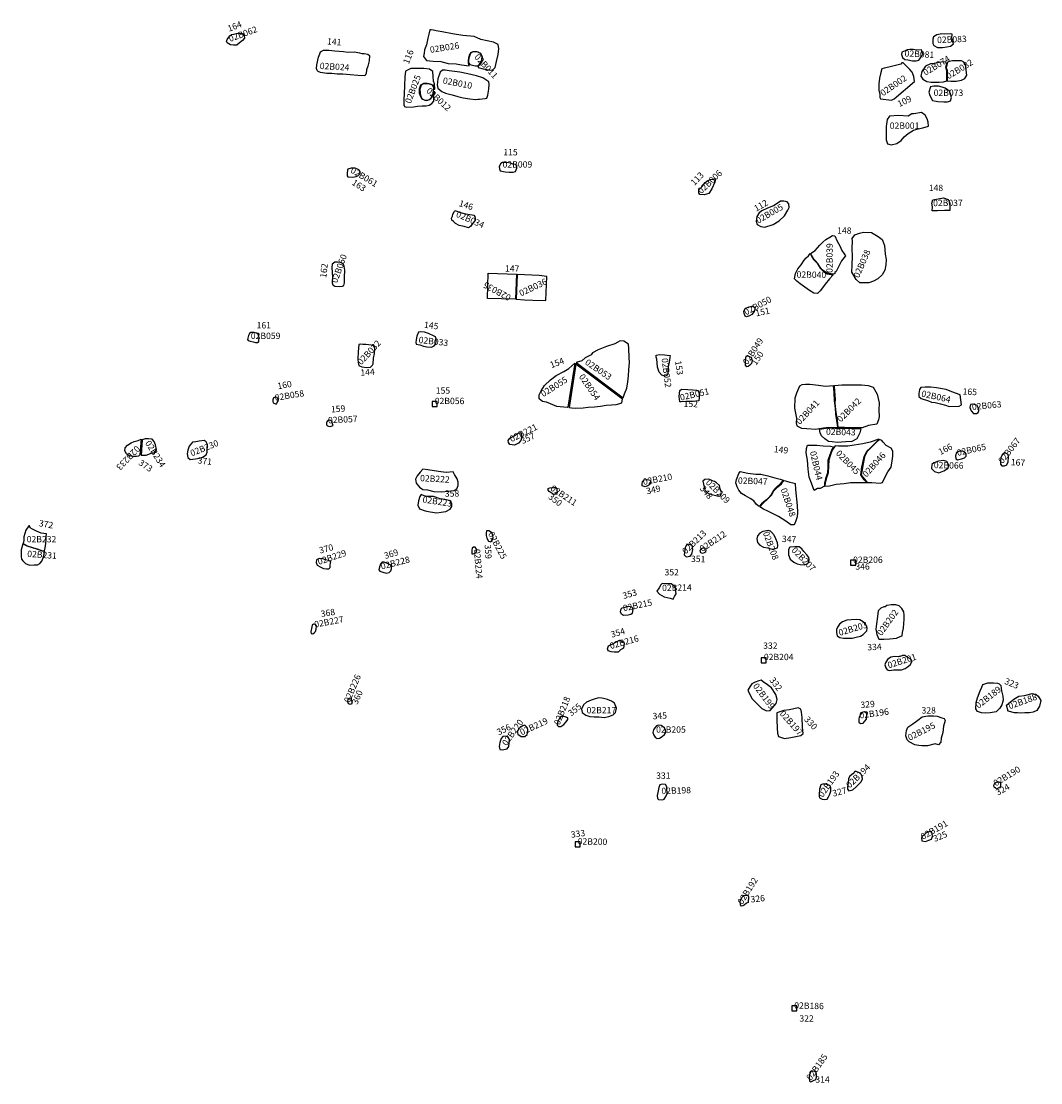
# Model space of a CAD drawing. Extents: x 603.1 to 640.4, y 4476.9 to 4504.2.
# Drawn here: x 603.4 to 607.5, y 4477.4 to 4481.6 of the extents above; entities that cross this region are included whole.
import ezdxf

# ---------------------------------------------------------------- set-up
doc = ezdxf.new("R2010")
doc.units = 0
for name, color, linetype in [('COLLECTION_NUMBERS', 1, 'CONTINUOUS'), ('COLLECTIONS', 2, 'CONTINUOUS'), ('SITE_NUMBERS', 4, 'CONTINUOUS')]:
    doc.layers.add(name, color=color, linetype=linetype)
doc.styles.get("Standard").update_dxf_attribs({"font": 'txt', "height": 0.025})

msp = doc.modelspace()

# ---------------------------------------------------------------- linework, layer by layer
at = {"layer": 'COLLECTIONS'}
for points in [[(605.1965, 4481.4118), (605.1944, 4481.4185), (605.1942, 4481.4279), (605.1957, 4481.4375), (605.1991, 4481.4493), (605.2047, 4481.4595), (605.212, 4481.4623), (605.2256, 4481.4632), (605.2331, 4481.4612), (605.2426, 4481.4565), (605.249, 4481.4418), (605.2471, 4481.4234), (605.2374, 4481.4099), (605.2325, 4481.4069), (605.2321, 4481.4), (605.252, 4481.3949), (605.2735, 4481.3913), (605.2893, 4481.3896), (605.2997, 4481.4006), (605.3048, 4481.4231), (605.3123, 4481.4512), (605.3138, 4481.4736), (605.3114, 4481.4903), (605.2933, 4481.5006), (605.2438, 4481.5102), (605.2166, 4481.5223), (605.1722, 4481.5268), (605.1319, 4481.5325), (605.091, 4481.5413), (605.0665, 4481.5443), (605.0558, 4481.5471), (605.0471, 4481.5489), (605.042, 4481.5493), (605.0383, 4481.5324), (605.0341, 4481.5155), (605.0281, 4481.489), (605.0209, 4481.4695), (605.0197, 4481.4567), (605.017, 4481.4434), (605.029, 4481.428), (605.0555, 4481.4255), (605.0851, 4481.4236), (605.1137, 4481.4162), (605.1453, 4481.4143), (605.1667, 4481.4102), (605.1968, 4481.4064)], [(604.2759, 4481.5339), (604.2876, 4481.5351), (604.3013, 4481.5339), (604.3081, 4481.527), (604.3089, 4481.5158), (604.3015, 4481.5065), (604.2895, 4481.4975), (604.2795, 4481.4887), (604.2658, 4481.4879), (604.2535, 4481.4901), (604.2407, 4481.4969), (604.238, 4481.503), (604.2403, 4481.5112), (604.2467, 4481.5195), (604.2517, 4481.5257), (604.2577, 4481.5309), (604.2653, 4481.5321)], [(607.0985, 4481.5334), (607.0766, 4481.5324), (607.065, 4481.5325), (607.0462, 4481.5285), (607.033, 4481.5209), (607.0294, 4481.5118), (607.0293, 4481.4951), (607.0333, 4481.4869), (607.048, 4481.4793), (607.0683, 4481.4792), (607.0856, 4481.4822), (607.0993, 4481.4841), (607.111, 4481.4942), (607.1075, 4481.5054), (607.1055, 4481.5161), (607.1061, 4481.5323)], [(604.7638, 4481.4585), (604.7731, 4481.4552), (604.7827, 4481.4554), (604.796, 4481.4532), (604.8038, 4481.4472), (604.8022, 4481.4263), (604.7966, 4481.4059), (604.7913, 4481.3905), (604.7901, 4481.3757), (604.7848, 4481.3669), (604.7568, 4481.3678), (604.7262, 4481.3707), (604.6981, 4481.3736), (604.6758, 4481.3731), (604.6549, 4481.3757), (604.634, 4481.3767), (604.61, 4481.3803), (604.6008, 4481.3836), (604.5966, 4481.3881), (604.5934, 4481.3956), (604.5951, 4481.4104), (604.602, 4481.4406), (604.6068, 4481.4539), (604.6102, 4481.4626), (604.6212, 4481.468), (604.6426, 4481.469), (604.6665, 4481.4655), (604.7007, 4481.4637), (604.717, 4481.4605), (604.7439, 4481.4616)], [(606.9663, 4481.4684), (606.9521, 4481.471), (606.9389, 4481.471), (606.9277, 4481.4701), (606.9201, 4481.466), (606.9074, 4481.4605), (606.9053, 4481.4514), (606.9104, 4481.4392), (606.9185, 4481.431), (606.9306, 4481.43), (606.9489, 4481.4263), (606.9636, 4481.4268), (606.9738, 4481.4288), (606.9789, 4481.4343), (606.985, 4481.4445), (606.9896, 4481.4516), (606.9871, 4481.4612), (606.9846, 4481.4693)], [(605.2151, 4481.4078), (605.2217, 4481.4069), (605.2299, 4481.4071), (605.2369, 4481.4108), (605.2463, 4481.4238), (605.2479, 4481.4416), (605.242, 4481.4557), (605.2322, 4481.4606), (605.225, 4481.4624), (605.2118, 4481.4616), (605.2053, 4481.4589), (605.1999, 4481.4491), (605.1961, 4481.4363), (605.1948, 4481.4266), (605.195, 4481.4185), (605.2003, 4481.4115)], [(607.0848, 4481.4106), (607.0828, 4481.4187), (607.0808, 4481.4228), (607.063, 4481.4214), (607.0488, 4481.4179), (607.0346, 4481.4164), (607.0199, 4481.4144), (607.0006, 4481.4059), (606.9863, 4481.3836), (606.9827, 4481.3658), (606.9907, 4481.3536), (607.0059, 4481.3444), (607.0237, 4481.3423), (607.0551, 4481.3427), (607.0724, 4481.3437), (607.0851, 4481.3467), (607.0846, 4481.3563), (607.0847, 4481.369), (607.0852, 4481.3858), (607.0817, 4481.401), (607.0833, 4481.4106)], [(607.0879, 4481.4213), (607.083, 4481.3989), (607.0865, 4481.3891), (607.0863, 4481.3777), (607.0863, 4481.3681), (607.0863, 4481.3472), (607.1008, 4481.3456), (607.1226, 4481.346), (607.143, 4481.35), (607.1557, 4481.3561), (607.1643, 4481.3697), (607.1609, 4481.3895), (607.1589, 4481.4129), (607.1529, 4481.4205), (607.1427, 4481.4261), (607.1245, 4481.4262), (607.1077, 4481.4263), (607.0945, 4481.4238)], [(605.0621, 4481.3138), (605.0596, 4481.3361), (605.0563, 4481.3457), (605.0549, 4481.3645), (605.0539, 4481.3838), (605.04, 4481.3941), (605.018, 4481.3967), (604.9875, 4481.396), (604.9672, 4481.3955), (604.9556, 4481.3902), (604.9461, 4481.3849), (604.943, 4481.3629), (604.9413, 4481.3283), (604.94, 4481.2962), (604.9389, 4481.2738), (604.9392, 4481.2611), (604.9394, 4481.2525), (604.9416, 4481.2454), (604.9488, 4481.243), (604.9772, 4481.2447), (604.993, 4481.2471), (605.0118, 4481.248), (605.027, 4481.2484), (605.0397, 4481.2507), (605.0502, 4481.2581), (605.0571, 4481.2664), (605.0579, 4481.276), (605.0576, 4481.2903), (605.0613, 4481.3036), (605.0567, 4481.3045), (605.0553, 4481.297), (605.051, 4481.2854), (605.0429, 4481.2748), (605.0405, 4481.2721), (605.0308, 4481.2697), (605.021, 4481.2705), (605.0116, 4481.2748), (605.0062, 4481.2837), (605.0013, 4481.2975), (605.0013, 4481.3153), (605.0065, 4481.3317), (605.0167, 4481.3369), (605.0321, 4481.3371), (605.0445, 4481.3347), (605.0529, 4481.3309), (605.0583, 4481.3223), (605.0577, 4481.3126)], [(605.2309, 4481.2744), (605.238, 4481.2745), (605.2603, 4481.2771), (605.2674, 4481.2783), (605.2707, 4481.2906), (605.2747, 4481.314), (605.2758, 4481.3339), (605.2745, 4481.344), (605.2518, 4481.3598), (605.2262, 4481.3674), (605.192, 4481.3747), (605.1598, 4481.3816), (605.1179, 4481.3873), (605.1026, 4481.3895), (605.0919, 4481.3897), (605.0819, 4481.3814), (605.0734, 4481.3547), (605.0717, 4481.342), (605.0709, 4481.3313), (605.0732, 4481.3181), (605.0888, 4481.3057), (605.1032, 4481.2984), (605.1303, 4481.2924), (605.1528, 4481.2853), (605.1738, 4481.2807), (605.2003, 4481.2767), (605.2222, 4481.2742)], [(606.9128, 4481.4183), (606.9073, 4481.4184), (606.9032, 4481.4128), (606.8554, 4481.4018), (606.8372, 4481.3968), (606.828, 4481.3943), (606.8224, 4481.3745), (606.8187, 4481.3583), (606.8161, 4481.336), (606.816, 4481.3106), (606.82, 4481.2939), (606.8205, 4481.2817), (606.8235, 4481.2756), (606.8661, 4481.2704), (606.8773, 4481.2759), (606.9567, 4481.3446), (606.9543, 4481.3644), (606.9482, 4481.3817), (606.9386, 4481.3924), (606.9189, 4481.4117)], [(605.0579, 4481.3218), (605.0526, 4481.3298), (605.0444, 4481.3342), (605.0316, 4481.3365), (605.0179, 4481.3362), (605.0073, 4481.3308), (605.0026, 4481.315), (605.003, 4481.2977), (605.0058, 4481.2871), (605.0111, 4481.276), (605.0214, 4481.2711), (605.0301, 4481.2703), (605.0402, 4481.2731), (605.0466, 4481.2804), (605.0496, 4481.285), (605.0549, 4481.2973), (605.0566, 4481.3106)], [(607.0789, 4481.3183), (607.0662, 4481.3224), (607.052, 4481.326), (607.0338, 4481.3266), (607.0206, 4481.3231), (607.0144, 4481.3028), (607.0184, 4481.2891), (607.029, 4481.2703), (607.0498, 4481.2651), (607.0726, 4481.264), (607.0873, 4481.265), (607.0995, 4481.268), (607.1031, 4481.2817), (607.1001, 4481.2964), (607.0941, 4481.3086), (607.0875, 4481.3117)], [(606.9852, 4481.2217), (606.9547, 4481.2173), (606.9461, 4481.2173), (606.9324, 4481.2082), (606.8938, 4481.2109), (606.8588, 4481.208), (606.8496, 4481.1948), (606.8455, 4481.1674), (606.8453, 4481.136), (606.8458, 4481.1147), (606.8503, 4481.0989), (606.865, 4481.0943), (606.8878, 4481.0998), (606.9041, 4481.1119), (606.9163, 4481.1256), (606.9326, 4481.1392), (606.953, 4481.1523), (606.9713, 4481.1578), (606.9906, 4481.1613), (607.0129, 4481.1678), (607.0109, 4481.1836), (607.0079, 4481.1978), (606.9994, 4481.212)], [(604.7669, 4480.9814), (604.7669, 4480.9886), (604.7608, 4480.9952), (604.746, 4481.0022), (604.7313, 4481.0022), (604.7175, 4480.9985), (604.716, 4480.995), (604.7156, 4480.9823), (604.7156, 4480.9726), (604.7172, 4480.9675), (604.737, 4480.9661), (604.7507, 4480.9692), (604.7568, 4480.9717)], [(605.3807, 4481.0169), (605.3695, 4481.0177), (605.3602, 4481.022), (605.3459, 4481.0253), (605.3286, 4481.0244), (605.3221, 4481.0206), (605.3163, 4481.0088), (605.3165, 4481.0002), (605.3202, 4480.9916), (605.3391, 4480.9875), (605.3559, 4480.9858), (605.3712, 4480.9862), (605.3798, 4480.9894), (605.3832, 4480.9951), (605.3851, 4481.0017), (605.3854, 4481.0094), (605.3833, 4481.0144)], [(606.1682, 4480.9467), (606.1558, 4480.9203), (606.1439, 4480.9016), (606.1266, 4480.8971), (606.1088, 4480.8978), (606.1048, 4480.9044), (606.1049, 4480.9171), (606.1162, 4480.9288), (606.13, 4480.9459), (606.1402, 4480.953), (606.1515, 4480.958), (606.1622, 4480.9594), (606.1713, 4480.9609)], [(607.0273, 4480.8332), (607.028, 4480.849), (607.0261, 4480.8637), (607.0302, 4480.8774), (607.0715, 4480.8847), (607.0908, 4480.879), (607.0973, 4480.8647), (607.097, 4480.8347), (607.0762, 4480.8349), (607.0477, 4480.8341), (607.0391, 4480.8341)], [(605.2095, 4480.8174), (605.2161, 4480.8159), (605.2202, 4480.8119), (605.2212, 4480.8042), (605.2207, 4480.7966), (605.2137, 4480.7874), (605.2076, 4480.7793), (605.202, 4480.7716), (605.1944, 4480.7665), (605.1771, 4480.772), (605.1573, 4480.776), (605.1435, 4480.7841), (605.1343, 4480.7927), (605.1287, 4480.7973), (605.1271, 4480.8044), (605.1307, 4480.8125), (605.1322, 4480.8207), (605.1377, 4480.8298), (605.1403, 4480.8344), (605.1632, 4480.8269), (605.1825, 4480.8219)], [(606.3999, 4480.8533), (606.3764, 4480.8443), (606.354, 4480.8338), (606.3437, 4480.8263), (606.3345, 4480.8111), (606.3313, 4480.7933), (606.3357, 4480.7796), (606.3499, 4480.7718), (606.3662, 4480.7697), (606.3993, 4480.7796), (606.4218, 4480.7942), (606.4433, 4480.8143), (606.4562, 4480.8361), (606.4614, 4480.8462), (606.461, 4480.861), (606.4539, 4480.8692), (606.4407, 4480.8723), (606.4275, 4480.8714), (606.4101, 4480.8604)], [(606.6368, 4480.5829), (606.6196, 4480.5856), (606.6059, 4480.5908), (606.5922, 4480.6011), (606.5826, 4480.6123), (606.5751, 4480.6256), (606.5645, 4480.6374), (606.5595, 4480.642), (606.554, 4480.6517), (606.5504, 4480.6584), (606.5464, 4480.6655), (606.5648, 4480.6771), (606.5828, 4480.6978), (606.5951, 4480.7099), (606.6069, 4480.72), (606.6227, 4480.7295), (606.6334, 4480.7361), (606.6421, 4480.735), (606.6511, 4480.714), (606.6621, 4480.6951), (606.6696, 4480.6773), (606.6787, 4480.664), (606.6842, 4480.6563), (606.6688, 4480.6366), (606.6574, 4480.6128), (606.6476, 4480.594), (606.6425, 4480.59), (606.6424, 4480.5859)], [(606.7112, 4480.7238), (606.7215, 4480.7394), (606.7393, 4480.7454), (606.7561, 4480.7493), (606.7876, 4480.7481), (606.814, 4480.7321), (606.8296, 4480.7208), (606.8381, 4480.6973), (606.8419, 4480.6622), (606.8453, 4480.6413), (606.8441, 4480.6205), (606.8404, 4480.5987), (606.8301, 4480.5809), (606.8127, 4480.5648), (606.7958, 4480.5553), (606.7769, 4480.5493), (606.7627, 4480.5494), (606.7408, 4480.5496), (606.7267, 4480.5629), (606.7136, 4480.5849), (606.7096, 4480.5915), (606.7109, 4480.6205), (606.7116, 4480.6531), (606.7109, 4480.6846), (606.7121, 4480.7146)], [(604.6562, 4480.5518), (604.6563, 4480.5493), (604.6578, 4480.5417), (604.666, 4480.5366), (604.6848, 4480.5341), (604.696, 4480.5357), (604.7016, 4480.5383), (604.7046, 4480.549), (604.7045, 4480.5719), (604.7054, 4480.5988), (604.7033, 4480.6156), (604.6997, 4480.6237), (604.688, 4480.6298), (604.6763, 4480.6312), (604.6666, 4480.6302), (604.6555, 4480.6235), (604.655, 4480.6103), (604.6572, 4480.5712)], [(606.6353, 4480.5804), (606.6214, 4480.5647), (606.604, 4480.5435), (606.5937, 4480.5299), (606.585, 4480.5172), (606.5742, 4480.5071), (606.56, 4480.5088), (606.5417, 4480.5186), (606.5235, 4480.5324), (606.5048, 4480.5448), (606.4927, 4480.5561), (606.4836, 4480.5653), (606.4863, 4480.5866), (606.4956, 4480.6049), (606.509, 4480.6205), (606.5213, 4480.6393), (606.5295, 4480.6484), (606.5387, 4480.6564), (606.5449, 4480.6645), (606.5504, 4480.6548), (606.5579, 4480.6415), (606.5731, 4480.6262), (606.5851, 4480.6067), (606.5978, 4480.5939), (606.6119, 4480.5852), (606.6277, 4480.5815)], [(605.3838, 4480.5832), (605.3801, 4480.485), (605.2692, 4480.4871), (605.2719, 4480.5873)], [(605.4996, 4480.4799), (605.5038, 4480.5745), (605.4743, 4480.5779), (605.3869, 4480.5816), (605.3827, 4480.484), (605.4157, 4480.4826), (605.4493, 4480.4802)], [(606.3239, 4480.4363), (606.3147, 4480.4242), (606.3045, 4480.4182), (606.2932, 4480.4142), (606.2882, 4480.4173), (606.2877, 4480.4173), (606.2837, 4480.428), (606.2832, 4480.4372), (606.2899, 4480.4488), (606.3042, 4480.4538), (606.3139, 4480.4563), (606.3271, 4480.4521)], [(604.3678, 4480.332), (604.3631, 4480.3463), (604.3565, 4480.3503), (604.3468, 4480.3528), (604.3341, 4480.3528), (604.3296, 4480.3492), (604.3255, 4480.341), (604.3225, 4480.3309), (604.3215, 4480.3247), (604.3231, 4480.3212), (604.3322, 4480.3187), (604.3429, 4480.3157), (604.3521, 4480.3137), (604.3607, 4480.3137), (604.3658, 4480.3173), (604.3658, 4480.3214)], [(605.0593, 4480.3383), (605.0359, 4480.3484), (605.0211, 4480.3544), (605.0053, 4480.3554), (604.9972, 4480.3543), (604.9901, 4480.3385), (604.9872, 4480.3233), (604.9867, 4480.3131), (604.9872, 4480.3065), (605.0025, 4480.3035), (605.0167, 4480.2995), (605.03, 4480.296), (605.0488, 4480.2945), (605.0589, 4480.2997), (605.065, 4480.3078), (605.067, 4480.318), (605.067, 4480.3246), (605.067, 4480.3282), (605.0639, 4480.3358)], [(604.7894, 4480.3053), (604.7767, 4480.3057), (604.7696, 4480.3072), (604.7609, 4480.3056), (604.7591, 4480.2764), (604.7571, 4480.2481), (604.7582, 4480.2339), (604.7608, 4480.2222), (604.7725, 4480.2167), (604.7923, 4480.2142), (604.8071, 4480.2158), (604.8152, 4480.2235), (604.8177, 4480.2296), (604.8186, 4480.2509), (604.8236, 4480.2703), (604.8246, 4480.286), (604.8245, 4480.2952), (604.8164, 4480.3013), (604.8093, 4480.3033)], [(605.6206, 4480.2342), (605.8052, 4480.0941), (605.8108, 4480.1109), (605.8203, 4480.1328), (605.8248, 4480.1582), (605.8267, 4480.1816), (605.8287, 4480.205), (605.8306, 4480.2345), (605.829, 4480.2539), (605.8284, 4480.2895), (605.8268, 4480.3067), (605.8084, 4480.3189), (605.7937, 4480.3198), (605.7729, 4480.3086), (605.7404, 4480.2978), (605.7074, 4480.2844), (605.6845, 4480.2731), (605.68, 4480.265), (605.6556, 4480.2527), (605.6424, 4480.2409)], [(605.9922, 4480.2616), (605.9907, 4480.2535), (605.9882, 4480.2362), (605.9837, 4480.2168), (605.9828, 4480.2016), (605.9818, 4480.1904), (605.9788, 4480.1833), (605.9712, 4480.1807), (605.959, 4480.1837), (605.9482, 4480.1964), (605.9415, 4480.2157), (605.9399, 4480.2329), (605.9389, 4480.2472), (605.9363, 4480.2548), (605.9358, 4480.2639), (605.951, 4480.2665), (605.9693, 4480.2651), (605.98, 4480.2636)], [(606.3118, 4480.2549), (606.3153, 4480.2421), (606.3137, 4480.2309), (606.3065, 4480.2244), (606.3004, 4480.2188), (606.2943, 4480.2174), (606.2897, 4480.224), (606.2888, 4480.2413), (606.2905, 4480.254), (606.2936, 4480.2601), (606.3007, 4480.26)], [(605.6145, 4480.2312), (605.5877, 4480.0576), (605.5842, 4480.0566), (605.543, 4480.0605), (605.5032, 4480.0771), (605.4864, 4480.0796), (605.4732, 4480.0908), (605.4741, 4480.1065), (605.4812, 4480.1223), (605.4954, 4480.1432), (605.5192, 4480.1657), (605.5405, 4480.1831), (605.5714, 4480.1989), (605.5917, 4480.2112)], [(605.8032, 4480.09), (605.6191, 4480.2271), (605.5928, 4480.0561), (605.601, 4480.0546), (605.6183, 4480.0542), (605.6472, 4480.0548), (605.6681, 4480.058), (605.6925, 4480.0591), (605.7169, 4480.0622), (605.7382, 4480.0654), (605.7601, 4480.0665), (605.7784, 4480.0686), (605.7921, 4480.0727), (605.8012, 4480.0753)], [(606.105, 4480.083), (606.0796, 4480.0797), (606.0577, 4480.0798), (606.0348, 4480.0795), (606.0292, 4480.0795), (606.0268, 4480.0999), (606.0296, 4480.1238), (606.0367, 4480.1293), (606.0611, 4480.1276), (606.0809, 4480.1259), (606.0967, 4480.1248), (606.1038, 4480.1242), (606.1073, 4480.11), (606.1066, 4480.0947)], [(606.5741, 4479.9726), (606.5975, 4479.976), (606.6174, 4479.9794), (606.6352, 4479.9772), (606.6504, 4479.9771), (606.6545, 4479.9786), (606.6507, 4480.0051), (606.6458, 4480.0305), (606.6444, 4480.0534), (606.6416, 4480.0834), (606.6398, 4480.1155), (606.6398, 4480.1155), (606.6375, 4480.1425), (606.6054, 4480.1392), (606.578, 4480.1429), (606.5434, 4480.1468), (606.5261, 4480.1469), (606.5119, 4480.1455), (606.5022, 4480.141), (606.4908, 4480.1131), (606.484, 4480.0928), (606.4827, 4480.0537), (606.4905, 4480.0149), (606.4899, 4479.9956), (606.4918, 4479.9844), (606.5111, 4479.9751), (606.5314, 4479.9734), (606.5675, 4479.9711)], [(606.8087, 4479.9911), (606.7751, 4479.9853), (606.7506, 4479.9763), (606.7267, 4479.976), (606.7054, 4479.9761), (606.6805, 4479.9774), (606.6561, 4479.9781), (606.6527, 4480.0061), (606.6474, 4480.0371), (606.6441, 4480.0733), (606.6447, 4480.09), (606.6424, 4480.1196), (606.6416, 4480.144), (606.6696, 4480.1458), (606.7067, 4480.146), (606.7479, 4480.1467), (606.7738, 4480.144), (606.7941, 4480.1362), (606.8091, 4480.1096), (606.8175, 4480.075), (606.8168, 4480.0455), (606.8181, 4480.021), (606.815, 4480.0073)], [(607.1377, 4480.1061), (607.1052, 4480.1185), (607.0819, 4480.1273), (607.0438, 4480.1342), (607.0225, 4480.1375), (607.0001, 4480.1366), (606.9818, 4480.1352), (606.9766, 4480.1271), (606.9739, 4480.1119), (606.9744, 4480.1002), (606.984, 4480.0915), (607.0124, 4480.0826), (607.0251, 4480.0774), (607.0388, 4480.0758), (607.0601, 4480.0705), (607.0804, 4480.0658), (607.0946, 4480.0611), (607.1338, 4480.0618), (607.143, 4480.0669)], [(604.4414, 4480.0908), (604.4378, 4480.0959), (604.4317, 4480.0979), (604.4241, 4480.0943), (604.4216, 4480.0872), (604.4216, 4480.08), (604.4227, 4480.0744), (604.4318, 4480.0714), (604.4369, 4480.0715), (604.4389, 4480.0765), (604.443, 4480.0847)], [(605.0503, 4480.0805), (605.0503, 4480.0605), (605.0703, 4480.0605), (605.0703, 4480.0805)], [(607.1949, 4480.0685), (607.1852, 4480.0691), (607.1786, 4480.0681), (607.1759, 4480.0559), (607.1809, 4480.0427), (607.191, 4480.0334), (607.2027, 4480.0333), (607.2088, 4480.0363), (607.2114, 4480.0429), (607.2095, 4480.0567), (607.205, 4480.0643)], [(604.659, 4479.9859), (604.6569, 4479.9915), (604.6554, 4479.9996), (604.6502, 4480.0057), (604.6421, 4480.0067), (604.637, 4480.0041), (604.634, 4480.0005), (604.6335, 4479.9959), (604.6335, 4479.9878), (604.6371, 4479.9843), (604.6417, 4479.9828), (604.6478, 4479.9818)], [(605.4011, 4479.9267), (605.3915, 4479.916), (605.3763, 4479.9078), (605.3579, 4479.9103), (605.3523, 4479.9184), (605.3513, 4479.9265), (605.3584, 4479.9347), (605.3756, 4479.9439), (605.3913, 4479.9547), (605.401, 4479.9578), (605.4046, 4479.9481), (605.4041, 4479.9344)], [(606.745, 4479.9723), (606.7408, 4479.9565), (606.7351, 4479.9434), (606.7289, 4479.9322), (606.709, 4479.9222), (606.6856, 4479.9214), (606.652, 4479.9186), (606.6317, 4479.9208), (606.617, 4479.9224), (606.6028, 4479.9327), (606.5897, 4479.9445), (606.5842, 4479.9567), (606.5822, 4479.9705), (606.6179, 4479.9763), (606.6433, 4479.9751), (606.6667, 4479.9754), (606.6932, 4479.9752), (606.7211, 4479.974), (606.7389, 4479.9733)], [(603.9005, 4479.931), (603.8961, 4479.87), (603.8906, 4479.8639), (603.8824, 4479.8633), (603.8677, 4479.8633), (603.8529, 4479.8658), (603.8422, 4479.8728), (603.8366, 4479.885), (603.8376, 4479.8967), (603.8462, 4479.9079), (603.8614, 4479.9166), (603.8736, 4479.9218), (603.8837, 4479.9249), (603.8883, 4479.9264)], [(603.9041, 4479.9285), (603.9002, 4479.8685), (603.9211, 4479.8681), (603.9449, 4479.8768), (603.9536, 4479.8773), (603.9612, 4479.8911), (603.9575, 4479.9084), (603.9524, 4479.9226), (603.9442, 4479.9317), (603.93, 4479.9322), (603.9168, 4479.9326)], [(604.1492, 4479.9259), (604.1304, 4479.9233), (604.1166, 4479.9212), (604.1034, 4479.9201), (604.0908, 4479.9038), (604.0852, 4479.8875), (604.0822, 4479.8733), (604.0848, 4479.859), (604.095, 4479.8509), (604.1159, 4479.8531), (604.1311, 4479.8562), (604.1433, 4479.8608), (604.1575, 4479.869), (604.1616, 4479.8797), (604.162, 4479.8965), (604.163, 4479.9107), (604.1578, 4479.9214)], [(606.6417, 4479.9014), (606.6315, 4479.8882), (606.6252, 4479.8695), (606.6184, 4479.8487), (606.6172, 4479.8242), (606.6155, 4479.7988), (606.6097, 4479.7785), (606.6045, 4479.7582), (606.6034, 4479.745), (606.6217, 4479.7469), (606.6472, 4479.7538), (606.6787, 4479.7566), (606.7047, 4479.7595), (606.7296, 4479.7603), (606.748, 4479.7607), (606.7683, 4479.7605), (606.7577, 4479.7713), (606.7446, 4479.7902), (606.7494, 4479.8212), (606.7536, 4479.8379), (606.7584, 4479.8628), (606.7687, 4479.8841), (606.7831, 4479.8972), (606.7969, 4479.9098), (606.8041, 4479.9179), (606.8159, 4479.9316), (606.7817, 4479.9196), (606.7532, 4479.9132), (606.7186, 4479.9079), (606.6941, 4479.9035), (606.6575, 4479.9043), (606.6443, 4479.9044)], [(606.8184, 4479.9305), (606.8051, 4479.9169), (606.7872, 4479.8997), (606.7708, 4479.8831), (606.7656, 4479.8745), (606.7594, 4479.8618), (606.7546, 4479.8344), (606.7488, 4479.8034), (606.7461, 4479.7897), (606.7577, 4479.7748), (606.7663, 4479.7651), (606.7703, 4479.7605), (606.7886, 4479.7604), (606.7886, 4479.7604), (606.8217, 4479.7581), (606.8303, 4479.7595), (606.8402, 4479.7798), (606.8525, 4479.8021), (606.8649, 4479.8213), (606.8686, 4479.8452), (606.8713, 4479.8645), (606.872, 4479.8843), (606.865, 4479.8956), (606.8452, 4479.9069), (606.8341, 4479.9197), (606.8286, 4479.9264)], [(606.5605, 4479.7291), (606.5506, 4479.7571), (606.5416, 4479.7806), (606.5368, 4479.8132), (606.534, 4479.8483), (606.5291, 4479.8778), (606.5298, 4479.8946), (606.5345, 4479.9078), (606.5711, 4479.9075), (606.596, 4479.9048), (606.6255, 4479.904), (606.6371, 4479.9009), (606.6299, 4479.8903), (606.6227, 4479.8695), (606.6149, 4479.8466), (606.6152, 4479.8222), (606.613, 4479.7983), (606.6056, 4479.774), (606.602, 4479.7593), (606.6014, 4479.7455), (606.585, 4479.7365), (606.5743, 4479.7361)], [(607.1482, 4479.8837), (607.1349, 4479.8843), (607.1232, 4479.8783), (607.1195, 4479.8656), (607.1205, 4479.8539), (607.1276, 4479.8498), (607.1434, 4479.8537), (607.1551, 4479.8577), (607.1612, 4479.8638), (607.1613, 4479.8739), (607.1573, 4479.8786)], [(607.3134, 4479.8773), (607.3042, 4479.8698), (607.298, 4479.8571), (607.2969, 4479.8454), (607.2978, 4479.8332), (607.3028, 4479.8261), (607.3125, 4479.8255), (607.3227, 4479.8305), (607.3279, 4479.8421), (607.329, 4479.8599), (607.3281, 4479.8706), (607.3225, 4479.8737)], [(607.0853, 4479.8425), (607.0721, 4479.8467), (607.0522, 4479.8443), (607.0339, 4479.8383), (607.0252, 4479.8308), (607.0245, 4479.8155), (607.0357, 4479.8042), (607.0529, 4479.7985), (607.0733, 4479.8065), (607.0897, 4479.817), (607.0928, 4479.8292)], [(605.1341, 4479.8021), (605.1062, 4479.8), (605.0853, 4479.8024), (605.0588, 4479.8059), (605.0339, 4479.8099), (605.0136, 4479.8128), (605.0034, 4479.8011), (604.9913, 4479.7868), (604.9847, 4479.7736), (604.9873, 4479.7573), (605.0006, 4479.7421), (605.0134, 4479.733), (605.0327, 4479.731), (605.0576, 4479.7245), (605.0876, 4479.7226), (605.1156, 4479.7253), (605.138, 4479.7284), (605.1486, 4479.7356), (605.1537, 4479.7483), (605.1531, 4479.762), (605.15, 4479.7742), (605.1387, 4479.792)], [(606.4378, 4479.7697), (606.4254, 4479.753), (606.4131, 4479.7429), (606.406, 4479.7359), (606.3983, 4479.7278), (606.3947, 4479.7187), (606.3895, 4479.7095), (606.3798, 4479.6994), (606.368, 4479.6889), (606.3531, 4479.6757), (606.3434, 4479.6651), (606.3323, 4479.6734), (606.3222, 4479.6877), (606.308, 4479.6964), (606.2898, 4479.7073), (606.2741, 4479.7165), (606.263, 4479.7304), (606.256, 4479.7431), (606.2515, 4479.7584), (606.2542, 4479.7716), (606.263, 4479.7955), (606.2676, 4479.8031), (606.2981, 4479.7967), (606.3301, 4479.7934), (606.3505, 4479.7933), (606.3779, 4479.7869), (606.4053, 4479.7786), (606.4261, 4479.7728)], [(605.9153, 4479.7609), (605.9113, 4479.7528), (605.9037, 4479.7467), (605.8925, 4479.7431), (605.8803, 4479.7466), (605.8803, 4479.7532), (605.8823, 4479.7644), (605.8889, 4479.7705), (605.9016, 4479.7721), (605.9123, 4479.7696), (605.9133, 4479.7665), (605.9133, 4479.7665)], [(606.1616, 4479.7657), (606.154, 4479.7699), (606.1428, 4479.7735), (606.1291, 4479.7716), (606.1209, 4479.765), (606.1228, 4479.7533), (606.1292, 4479.7294), (606.1424, 4479.7165), (606.183, 4479.7061), (606.1906, 4479.707), (606.1917, 4479.7116), (606.1943, 4479.7207), (606.1893, 4479.7355), (606.1869, 4479.7477), (606.1747, 4479.759), (606.1666, 4479.7637)], [(606.486, 4479.7556), (606.4868, 4479.7322), (606.4934, 4479.6686), (606.4943, 4479.6416), (606.4931, 4479.6243), (606.4884, 4479.6086), (606.4848, 4479.5979), (606.4806, 4479.5929), (606.4689, 4479.5925), (606.4487, 4479.6079), (606.4199, 4479.6259), (606.3935, 4479.6393), (606.3778, 4479.6466), (606.3601, 4479.6543), (606.3459, 4479.6636), (606.3598, 4479.6787), (606.3772, 4479.6954), (606.3926, 4479.71), (606.4018, 4479.7272), (606.4167, 4479.7429), (606.431, 4479.7545), (606.4362, 4479.7611), (606.4418, 4479.7686), (606.451, 4479.766), (606.4647, 4479.7613), (606.4768, 4479.7587)], [(605.1234, 4479.6877), (605.1005, 4479.6927), (605.0827, 4479.6962), (605.0567, 4479.7042), (605.0303, 4479.7051), (605.0191, 4479.7076), (605.0073, 4479.7126), (605.0023, 4479.7045), (604.9973, 4479.6872), (604.9938, 4479.6709), (605.0015, 4479.6557), (605.0228, 4479.6486), (605.0432, 4479.6441), (605.0692, 4479.6407), (605.0869, 4479.6423), (605.1052, 4479.6459), (605.1225, 4479.6546), (605.128, 4479.6648), (605.128, 4479.6775), (605.1234, 4479.6846)], [(605.5418, 4479.7142), (605.5331, 4479.7132), (605.5209, 4479.7192), (605.5128, 4479.7243), (605.5097, 4479.7304), (605.5097, 4479.736), (605.5157, 4479.7395), (605.531, 4479.7401), (605.5391, 4479.7401), (605.5432, 4479.7351), (605.5443, 4479.7305), (605.5448, 4479.7203)], [(603.5267, 4479.5579), (603.5053, 4479.5593), (603.4875, 4479.5679), (603.4707, 4479.5759), (603.4625, 4479.5815), (603.4594, 4479.5891), (603.4574, 4479.5891), (603.4453, 4479.5718), (603.4372, 4479.5448), (603.4368, 4479.5306), (603.4343, 4479.5194), (603.4506, 4479.5098), (603.4714, 4479.5037), (603.4903, 4479.4977), (603.5007, 4479.4943), (603.5112, 4479.4907), (603.5181, 4479.4902), (603.5213, 4479.5014), (603.5243, 4479.5187), (603.5252, 4479.535), (603.5252, 4479.5456)], [(605.2912, 4479.5536), (605.2856, 4479.5622), (605.2749, 4479.5688), (605.2652, 4479.5687), (605.2637, 4479.5606), (605.2648, 4479.5509), (605.2668, 4479.5403), (605.273, 4479.5281), (605.2827, 4479.5251), (605.2893, 4479.5332), (605.2923, 4479.5429), (605.2912, 4479.5475)], [(606.4003, 4479.555), (606.3985, 4479.5574), (606.3884, 4479.5676), (606.3798, 4479.5708), (606.3574, 4479.5659), (606.3456, 4479.5593), (606.3364, 4479.5497), (606.3337, 4479.5376), (606.3372, 4479.5233), (606.3458, 4479.513), (606.3604, 4479.5048), (606.3777, 4479.5016), (606.3889, 4479.4975), (606.399, 4479.4948), (606.4072, 4479.4993), (606.4154, 4479.5018), (606.4175, 4479.5105), (606.416, 4479.5217), (606.409, 4479.538), (606.4029, 4479.5518)], [(603.5183, 4479.4887), (603.5107, 4479.4891), (603.4883, 4479.4972), (603.4496, 4479.5082), (603.4333, 4479.5183), (603.4267, 4479.4939), (603.4268, 4479.4812), (603.4268, 4479.4675), (603.4279, 4479.4568), (603.4325, 4479.4502), (603.4432, 4479.4406), (603.4595, 4479.433), (603.4783, 4479.4351), (603.491, 4479.4352), (603.5007, 4479.4398), (603.5088, 4479.4495), (603.5128, 4479.4622), (603.5168, 4479.477)], [(605.2248, 4479.4994), (605.2207, 4479.505), (605.2141, 4479.5045), (605.2095, 4479.5009), (605.2075, 4479.4932), (605.2071, 4479.4831), (605.2071, 4479.4785), (605.2132, 4479.4785), (605.2239, 4479.4821), (605.2259, 4479.4892), (605.2263, 4479.4964)], [(606.0686, 4479.5147), (606.0579, 4479.5163), (606.0512, 4479.5026), (606.048, 4479.4848), (606.0474, 4479.4747), (606.055, 4479.467), (606.0708, 4479.4684), (606.0774, 4479.477), (606.0817, 4479.4958), (606.0792, 4479.5116)], [(606.131, 4479.4984), (606.133, 4479.4949), (606.1314, 4479.4852), (606.1263, 4479.4817), (606.1192, 4479.4802), (606.1126, 4479.4818), (606.1096, 4479.4915), (606.1137, 4479.4996), (606.1219, 4479.5021), (606.1275, 4479.502)], [(606.5311, 4479.4745), (606.52, 4479.4878), (606.512, 4479.498), (606.5008, 4479.5063), (606.484, 4479.5064), (606.4647, 4479.504), (606.4595, 4479.4949), (606.4594, 4479.474), (606.4659, 4479.4567), (606.4805, 4479.4454), (606.4942, 4479.4387), (606.5059, 4479.4365), (606.5216, 4479.4354), (606.5359, 4479.4404), (606.5395, 4479.4475), (606.5406, 4479.4546), (606.5402, 4479.4637)], [(604.6504, 4479.4478), (604.6407, 4479.4519), (604.6295, 4479.4544), (604.6193, 4479.4584), (604.6041, 4479.4599), (604.5939, 4479.4547), (604.5929, 4479.4446), (604.5965, 4479.4334), (604.6113, 4479.4253), (604.622, 4479.4208), (604.6337, 4479.4193), (604.6429, 4479.4193), (604.6474, 4479.4249), (604.6484, 4479.4336), (604.6489, 4479.4412)], [(606.7048, 4479.4529), (606.7048, 4479.4329), (606.7248, 4479.4329), (606.7248, 4479.4529)], [(604.8874, 4479.4335), (604.8767, 4479.4391), (604.8614, 4479.4451), (604.8538, 4479.4451), (604.8477, 4479.44), (604.8427, 4479.4272), (604.8407, 4479.415), (604.8443, 4479.4094), (604.856, 4479.4059), (604.8692, 4479.4019), (604.8814, 4479.405), (604.888, 4479.4116), (604.89, 4479.4193), (604.8905, 4479.4244)], [(606.0155, 4479.3201), (606.0107, 4479.3482), (605.995, 4479.3591), (605.9751, 4479.3593), (605.9599, 4479.3615), (605.9552, 4479.3555), (605.9479, 4479.3433), (605.9386, 4479.3307), (605.9496, 4479.3188), (605.9684, 4479.3079), (605.9918, 4479.3025), (606.004, 4479.2988), (606.0087, 4479.3094)], [(605.8416, 4479.2425), (605.8365, 4479.2384), (605.8254, 4479.2353), (605.8071, 4479.2352), (605.7999, 4479.2398), (605.7958, 4479.2494), (605.7978, 4479.2606), (605.8024, 4479.2652), (605.8135, 4479.2673), (605.8273, 4479.2714), (605.8395, 4479.2689), (605.8436, 4479.2598)], [(606.8239, 4479.2632), (606.8137, 4479.2536), (606.8105, 4479.2307), (606.8077, 4479.2018), (606.8045, 4479.1804), (606.8089, 4479.1595), (606.8164, 4479.1412), (606.8362, 4479.1415), (606.8596, 4479.1419), (606.8856, 4479.1447), (606.9009, 4479.1512), (606.9091, 4479.1542), (606.9102, 4479.1669), (606.9134, 4479.1847), (606.915, 4479.2025), (606.9162, 4479.2182), (606.9163, 4479.236), (606.9149, 4479.2493), (606.9074, 4479.2625), (606.8962, 4479.2733), (606.8836, 4479.2764), (606.8647, 4479.2761), (606.8484, 4479.2742), (606.8418, 4479.2691), (606.8357, 4479.2687)], [(604.5944, 4479.1939), (604.5893, 4479.1994), (604.5817, 4479.2009), (604.5766, 4479.1963), (604.5741, 4479.1831), (604.5716, 4479.1704), (604.5732, 4479.1633), (604.5788, 4479.1623), (604.5864, 4479.1674), (604.5904, 4479.1715), (604.593, 4479.1812)], [(606.7071, 4479.2173), (606.6903, 4479.2159), (606.6725, 4479.2094), (606.6602, 4479.1999), (606.6525, 4479.1882), (606.6488, 4479.1796), (606.6493, 4479.1674), (606.6517, 4479.1547), (606.6628, 4479.1474), (606.6766, 4479.1448), (606.6984, 4479.1456), (606.7106, 4479.145), (606.7269, 4479.1485), (606.7443, 4479.1529), (606.754, 4479.1589), (606.7622, 4479.168), (606.7683, 4479.1741), (606.7699, 4479.1848), (606.7685, 4479.1924), (606.7614, 4479.2036), (606.7544, 4479.2098), (606.7407, 4479.217), (606.727, 4479.2182)], [(605.8095, 4479.1244), (605.8076, 4479.1061), (605.7949, 4479.0994), (605.7858, 4479.0897), (605.77, 4479.0897), (605.7583, 4479.0911), (605.7471, 4479.0952), (605.744, 4479.1033), (605.7475, 4479.115), (605.7648, 4479.1232), (605.7912, 4479.1365), (605.7993, 4479.133), (605.807, 4479.1315)], [(606.8973, 4479.0722), (606.8942, 4479.0719), (606.8789, 4479.072), (606.8642, 4479.0696), (606.8504, 4479.0605), (606.8431, 4479.0479), (606.8395, 4479.0398), (606.8445, 4479.0275), (606.8495, 4479.0194), (606.8576, 4479.0173), (606.8755, 4479.0197), (606.8928, 4479.0205), (606.9055, 4479.0205), (606.9208, 4479.0254), (606.9279, 4479.0299), (606.9397, 4479.04), (606.9449, 4479.0486), (606.9475, 4479.0557), (606.9414, 4479.0634), (606.9287, 4479.0696), (606.9247, 4479.0732), (606.9207, 4479.0768), (606.91, 4479.0764), (606.9068, 4479.0749), (606.9037, 4479.0734), (606.9002, 4479.0722)], [(606.3514, 4479.0679), (606.3514, 4479.0479), (606.3714, 4479.0479), (606.3714, 4479.0679)], [(606.3414, 4478.9759), (606.3272, 4478.9712), (606.3139, 4478.9641), (606.3063, 4478.9523), (606.2992, 4478.9391), (606.3146, 4478.907), (606.3304, 4478.8902), (606.3534, 4478.8674), (606.3718, 4478.8582), (606.387, 4478.8588), (606.4099, 4478.8874), (606.4139, 4478.9027), (606.4098, 4478.923), (606.3919, 4478.949), (606.3761, 4478.9602), (606.3593, 4478.9723), (606.3516, 4478.9784)], [(607.2568, 4478.8497), (607.2389, 4478.8491), (607.2221, 4478.8496), (607.2063, 4478.8552), (607.2002, 4478.8664), (607.2016, 4478.8913), (607.2057, 4478.9087), (607.2173, 4478.9367), (607.2239, 4478.952), (607.228, 4478.9622), (607.2473, 4478.9679), (607.2697, 4478.9679), (607.2855, 4478.9674), (607.2922, 4478.9644), (607.2983, 4478.9578), (607.3014, 4478.9374), (607.306, 4478.916), (607.3071, 4478.8997), (607.3031, 4478.8814), (607.2949, 4478.8686), (607.2858, 4478.8594), (607.2807, 4478.8543)], [(604.7304, 4478.9084), (604.7212, 4478.9067), (604.7172, 4478.9026), (604.7157, 4478.895), (604.7194, 4478.8874), (604.7265, 4478.8839), (604.7346, 4478.8865), (604.7346, 4478.8936), (604.7325, 4478.9013), (604.7324, 4478.9063)], [(605.7078, 4478.9088), (605.6915, 4478.904), (605.6789, 4478.8998), (605.6611, 4478.8915), (605.6485, 4478.8812), (605.6405, 4478.8639), (605.6432, 4478.8507), (605.658, 4478.8401), (605.6744, 4478.8357), (605.6912, 4478.8348), (605.7095, 4478.834), (605.7304, 4478.8316), (605.7486, 4478.8354), (605.7669, 4478.8416), (605.7755, 4478.8519), (605.7794, 4478.8682), (605.7716, 4478.888), (605.7603, 4478.8955), (605.744, 4478.903), (605.7281, 4478.9069), (605.7215, 4478.9074)], [(607.3204, 4478.8799), (607.3366, 4478.8937), (607.3504, 4478.9034), (607.3702, 4478.9157), (607.3926, 4478.9178), (607.4217, 4478.9265), (607.4364, 4478.9235), (607.4466, 4478.9159), (607.4564, 4478.8986), (607.4508, 4478.8766), (607.4407, 4478.8593), (607.4264, 4478.8532), (607.4122, 4478.8501), (607.3933, 4478.8495), (607.375, 4478.8484), (607.3648, 4478.8499), (607.3525, 4478.8504), (607.3276, 4478.8565)], [(606.413, 4478.8502), (606.4131, 4478.8222), (606.4142, 4478.7891), (606.4153, 4478.7692), (606.4204, 4478.756), (606.4439, 4478.7489), (606.4688, 4478.753), (606.4943, 4478.7577), (606.5085, 4478.7608), (606.5177, 4478.7689), (606.5151, 4478.7934), (606.513, 4478.8316), (606.5104, 4478.852), (606.5078, 4478.8647), (606.4981, 4478.8703), (606.463, 4478.862), (606.441, 4478.8589)], [(605.5599, 4478.8357), (605.5534, 4478.8259), (605.5458, 4478.8136), (605.5444, 4478.8014), (605.5506, 4478.7964), (605.5592, 4478.7965), (605.5719, 4478.8037), (605.5809, 4478.814), (605.587, 4478.8237), (605.5874, 4478.8308), (605.5767, 4478.8338), (605.5695, 4478.8357)], [(606.76, 4478.8541), (606.7488, 4478.851), (606.7432, 4478.8428), (606.7387, 4478.8331), (606.7371, 4478.825), (606.7367, 4478.8133), (606.7443, 4478.8082), (606.755, 4478.8097), (606.7672, 4478.8246), (606.7687, 4478.8398), (606.7687, 4478.847)], [(607.009, 4478.7202), (606.986, 4478.7201), (606.9748, 4478.7206), (606.9585, 4478.7231), (606.9361, 4478.7353), (606.9279, 4478.7439), (606.9233, 4478.7587), (606.9253, 4478.7806), (606.9308, 4478.7929), (606.9512, 4478.8061), (606.971, 4478.8205), (606.9878, 4478.8343), (607.0102, 4478.8379), (607.0326, 4478.8379), (607.0474, 4478.8364), (607.0652, 4478.8304), (607.0749, 4478.8273), (607.0785, 4478.8192), (607.0719, 4478.7973), (607.069, 4478.7718), (607.0624, 4478.7494), (607.0619, 4478.7336), (607.0523, 4478.7239), (607.0385, 4478.7274)], [(605.4096, 4478.7981), (605.399, 4478.7919), (605.3929, 4478.7863), (605.3874, 4478.7761), (605.3901, 4478.7659), (605.4024, 4478.7569), (605.4166, 4478.756), (605.4262, 4478.7642), (605.4287, 4478.7744), (605.4291, 4478.7856), (605.4244, 4478.7952), (605.4177, 4478.8008)], [(605.9555, 4478.8001), (605.9449, 4478.8011), (605.9378, 4478.7984), (605.9307, 4478.7913), (605.9252, 4478.7826), (605.9232, 4478.7724), (605.9274, 4478.7617), (605.9321, 4478.7541), (605.9402, 4478.7491), (605.9499, 4478.7492), (605.9605, 4478.7559), (605.9686, 4478.7641), (605.9751, 4478.7728), (605.9735, 4478.7815), (605.9694, 4478.7911), (605.9617, 4478.7961)], [(605.3469, 4478.7584), (605.3296, 4478.7567), (605.3236, 4478.7485), (605.3186, 4478.7322), (605.3152, 4478.7164), (605.3179, 4478.7057), (605.3281, 4478.7033), (605.3479, 4478.708), (605.3539, 4478.7167), (605.3548, 4478.73), (605.3562, 4478.7452), (605.3489, 4478.7584)], [(606.7234, 4478.6191), (606.7137, 4478.6089), (606.702, 4478.6002), (606.6964, 4478.5905), (606.695, 4478.5737), (606.693, 4478.5574), (606.6925, 4478.5482), (606.6971, 4478.5411), (606.7139, 4478.5457), (606.7261, 4478.557), (606.7388, 4478.5692), (606.7469, 4478.5774), (606.7515, 4478.5896), (606.7509, 4478.5988), (606.7433, 4478.6115)], [(607.2967, 4478.5573), (607.2881, 4478.5517), (607.283, 4478.5502), (607.2774, 4478.5517), (607.2728, 4478.5563), (607.2712, 4478.5639), (607.2753, 4478.5721), (607.2829, 4478.5772), (607.291, 4478.5772), (607.2956, 4478.5752), (607.2977, 4478.5716)], [(605.9613, 4478.5682), (605.9511, 4478.5655), (605.9471, 4478.5553), (605.9427, 4478.5354), (605.9408, 4478.5237), (605.9414, 4478.512), (605.9461, 4478.507), (605.9608, 4478.5056), (605.9674, 4478.5092), (605.9739, 4478.52), (605.9794, 4478.5317), (605.9787, 4478.5505), (605.9787, 4478.5577), (605.973, 4478.5663)], [(606.6084, 4478.5679), (606.5997, 4478.5684), (606.5931, 4478.5684), (606.587, 4478.5648), (606.5819, 4478.5485), (606.5809, 4478.5276), (606.581, 4478.5204), (606.582, 4478.5143), (606.5922, 4478.5088), (606.6019, 4478.5078), (606.6116, 4478.5093), (606.6171, 4478.518), (606.6227, 4478.5287), (606.6268, 4478.5409), (606.6272, 4478.5532), (606.6237, 4478.5618)], [(607.0022, 4478.3742), (606.993, 4478.3655), (606.9874, 4478.363), (606.9844, 4478.3548), (606.9869, 4478.3441), (607.0002, 4478.3416), (607.0134, 4478.3462), (607.0241, 4478.3514), (607.0282, 4478.361), (607.0271, 4478.3722), (607.0246, 4478.3794), (607.0169, 4478.3814)], [(605.6157, 4478.3405), (605.6157, 4478.3205), (605.6357, 4478.3205), (605.6357, 4478.3405)], [(606.3002, 4478.101), (606.2931, 4478.0974), (606.2845, 4478.0902), (606.2789, 4478.0867), (606.2738, 4478.0861), (606.2697, 4478.0917), (606.2686, 4478.1055), (606.2752, 4478.1198), (606.2833, 4478.1284), (606.2925, 4478.13), (606.2986, 4478.13), (606.3012, 4478.1229)], [(606.4721, 4477.6918), (606.4721, 4477.6718), (606.4921, 4477.6718), (606.4921, 4477.6918)], [(606.5495, 4477.4347), (606.5454, 4477.4265), (606.5424, 4477.4193), (606.5414, 4477.4092), (606.5424, 4477.3949), (606.548, 4477.3913), (606.5582, 4477.3965), (606.5669, 4477.4016), (606.5694, 4477.4108), (606.5694, 4477.422), (606.5688, 4477.4281), (606.5637, 4477.4321)]]:
    msp.add_lwpolyline(points, close=True, dxfattribs=at)

# ---------------------------------------------------------------- texts
at = {"layer": 'COLLECTION_NUMBERS'}
for s, rotation, p in [('02B062', 20.2053, (604.2523, 4481.5008)), ('02B083', 2.3834, (607.0471, 4481.4962)), ('02B026', 9.1794, (605.044, 4481.4571)), ('02B081', 356.9092, (606.9176, 4481.4437)), ('02B011', 312.3876, (605.2157, 4481.44)), ('02B074', 31.3633, (607.0006, 4481.3668)), ('02B082', 31.3633, (607.0917, 4481.3527)), ('02B024', 356.794, (604.6062, 4481.3943)), ('02B025', 69.1857, (604.9659, 4481.2555)), ('02B010', 348.955, (605.0915, 4481.3373)), ('02B002', 34.2329, (606.8325, 4481.2859)), ('02B012', 317.3208, (605.0252, 4481.3049)), ('02B061', 328.9552, (604.7258, 4480.9869)), ('02B006', 43.3332, (606.1144, 4480.899)), ('02B037', 0.3469, (607.0309, 4480.8521)), ('02B005', 30.1813, (606.3397, 4480.7824)), ('02B034', 336.1717, (605.1429, 4480.8115)), ('02B039', 89.6323, (606.6336, 4480.5885)), ('02B038', 66.3648, (606.7376, 4480.5664)), ('02B060', 70.3272, (604.6753, 4480.5464)), ('02B040', 359.216, (606.4911, 4480.5696)), ('02B035', 151.4659, (605.365, 4480.4986)), ('02B036', 25.4398, (605.402, 4480.4951)), ('02B050', 28.1921, (606.2918, 4480.4202)), ('02B033', 353.5959, (604.9964, 4480.3118)), ('02B049', 56.4859, (606.2968, 4480.2232)), ('02B032', 47.2244, (604.7708, 4480.2227)), ('02B053', 325.7671, (605.6525, 4480.229)), ('02B052', 276.9417, (605.9576, 4480.2502)), ('02B055', 32.5464, (605.4902, 4480.0969)), ('02B054', 304.8528, (605.6295, 4480.178)), ('02B058', 9.2507, (604.431, 4480.0825)), ('02B051', 12.8618, (606.0337, 4480.0834)), ('02B064', 347.4431, (606.9827, 4480.1002)), ('02B041', 47.0565, (606.5039, 4479.9868)), ('02B042', 44.9697, (606.6659, 4479.9966)), ('02B063', 5.5541, (607.1855, 4480.0464)), ('02B057', 2.8243, (604.6397, 4479.9937)), ('02B221', 26.5408, (605.3648, 4479.9189)), ('02B043', 358.5929, (606.6073, 4479.9488)), ('02B234', 302.2853, (603.9152, 4479.9162)), ('02B230', 21.7804, (604.1008, 4479.8631)), ('02B065', 12.4047, (607.1278, 4479.865)), ('02B067', 51.9049, (607.3056, 4479.8324)), ('02B233', 226.2619, (603.881, 4479.9081)), ('02B044', 282.8538, (606.5439, 4479.8811)), ('02B045', 313.9494, (606.6444, 4479.8733)), ('02B046', 48.1023, (606.7673, 4479.7788)), ('02B066', 358.6994, (607.0336, 4479.817)), ('02B222', 356.8971, (605.0027, 4479.7655)), ('02B210', 10.7278, (605.8864, 4479.7502)), ('02B211', 326.0687, (605.5157, 4479.7313)), ('02B209', 315.0303, (606.1303, 4479.7576)), ('02B047', 358.0407, (606.2591, 4479.7557)), ('02B223', 351.2978, (605.0117, 4479.6816)), ('02B048', 288.3207, (606.4279, 4479.7333)), ('02B225', 297.6711, (605.2711, 4479.5581)), ('02B213', 44.1628, (606.0532, 4479.4754)), ('02B212', 33.6621, (606.1186, 4479.4852)), ('02B208', 290.2762, (606.3577, 4479.5612)), ('02B229', 18.6235, (604.6033, 4479.4343)), ('02B224', 275.0478, (605.2155, 4479.4962)), ('02B207', 314.7102, (606.4689, 4479.4901)), ('02B231', 355.8769, (603.4498, 4479.4663)), ('02B228', 14.258, (604.8512, 4479.4161)), ('02B214', 1.0219, (605.9598, 4479.331)), ('02B215', 12.0304, (605.8079, 4479.2507)), ('02B202', 54.2646, (606.8269, 4479.1522)), ('02B227', 10.5281, (604.5873, 4479.1866)), ('02B203', 16.8416, (606.6615, 4479.1538)), ('02B216', 15.5771, (605.7569, 4479.1018)), ('02B201', 17.8012, (606.8555, 4479.0252)), ('02B226', 66.5927, (604.7239, 4478.8875)), ('02B199', 306.7319, (606.3174, 4478.9556)), ('02B189', 38.0781, (607.2103, 4478.8655)), ('02B218', 68.1777, (605.5542, 4478.7993)), ('02B188', 19.4671, (607.3337, 4478.8639)), ('02B196', 7.9352, (606.7413, 4478.8272)), ('02B220', 54.5683, (605.3452, 4478.7174)), ('02B219', 24.6238, (605.4048, 4478.7605)), ('02B197', 311.5266, (606.4226, 4478.8455)), ('02B195', 27.0835, (606.9382, 4478.7388)), ('02B193', 54.5766, (606.5944, 4478.5138)), ('02B194', 44.1849, (606.7013, 4478.5505)), ('02B190', 31.4498, (607.2787, 4478.5588)), ('02B198', 1.9394, (605.9573, 4478.5286)), ('02B191', 29.8198, (606.9904, 4478.3473)), ('02B200', 358.9959, (605.626, 4478.3299)), ('02B192', 57.8204, (606.2771, 4478.0904)), ('02B186', 358.6456, (606.4817, 4477.6813)), ('02B185', 54.6232, (606.5478, 4477.3954))]:
    msp.add_text(s, height=0.025, rotation=rotation, dxfattribs=at).set_placement(p)
for s, p in [('02B073', (607.033, 4481.2879)), ('02B001', (606.8595, 4481.1578)), ('02B009', (605.3294, 4481.0046)), ('02B059', (604.3341, 4480.3273)), ('02B056', (605.061, 4480.0698)), ('02B232', (603.4484, 4479.5236)), ('02B206', (606.7145, 4479.4425)), ('02B204', (606.362, 4479.0582)), ('02B217', (605.6613, 4478.8481)), ('02B205', (605.9362, 4478.7715))]:
    msp.add_text(s, height=0.025, dxfattribs=at).set_placement(p)
at = {"layer": 'SITE_NUMBERS'}
for s, rotation, p in [('164', 20.8343, (604.2479, 4481.5409)), ('141', 355.3063, (604.6346, 4481.4914)), ('116', 69.1731, (604.9585, 4481.4115)), ('109', 25.6531, (606.8973, 4481.2434)), ('115', 358.6994, (605.3319, 4481.0537)), ('113', 45.8649, (606.0876, 4480.9317)), ('163', 327.2924, (604.7309, 4480.939)), ('148', 0.3469, (607.0139, 4480.9116)), ('112', 29.5, (606.3316, 4480.8299)), ('146', 341.829, (605.1542, 4480.8531)), ('162', 83.5746, (604.6323, 4480.5678)), ('147', 358.7283, (605.3386, 4480.5937)), ('151', 11.9233, (606.3316, 4480.4161)), ('145', 353.0061, (605.0176, 4480.3717)), ('154', 20.4605, (605.522, 4480.2114)), ('150', 56.8252, (606.3316, 4480.2207)), ('144', 3.842, (604.768, 4480.1821)), ('153', 278.8901, (606.0105, 4480.2396)), ('160', 10.6085, (604.4418, 4480.1282)), ('165', 356.9258, (607.147, 4480.1079)), ('152', 358.5072, (606.0444, 4480.059)), ('159', 3.8101, (604.6518, 4480.0367)), ('357', 24.8814, (605.4082, 4479.9117)), ('166', 27.3627, (607.0596, 4479.8679)), ('149', 353.7127, (606.4004, 4479.8801)), ('373', 326.6198, (603.8879, 4479.8317)), ('371', 353.2533, (604.1226, 4479.8358)), ('167', 356.7016, (607.3373, 4479.8285)), ('349', 12.862, (605.9001, 4479.713)), ('348', 310.3019, (606.1069, 4479.7352)), ('350', 322.3039, (605.5075, 4479.6988)), ('372', 350.1767, (603.4948, 4479.5877)), ('347', 357.4858, (606.4328, 4479.5251)), ('370', 14.6326, (604.6076, 4479.4791)), ('369', 16.6824, (604.8651, 4479.4577)), ('359', 272.9769, (605.2583, 4479.5143)), ('351', 358.8321, (606.0737, 4479.4462)), ('353', 16.1731, (605.8079, 4479.2996)), ('368', 9.3138, (604.6129, 4479.2283)), ('354', 15.9294, (605.7609, 4479.1468)), ('334', 2.5611, (606.7712, 4479.0966)), ('332', 306.899, (606.3825, 4478.9789)), ('323', 337.4017, (607.3104, 4478.9656)), ('360', 66.5927, (604.7552, 4478.8805)), ('355', 39.5687, (605.6005, 4478.8349)), ('329', 4.3941, (606.7446, 4478.8689)), ('345', 3.3629, (605.9229, 4478.8243)), ('330', 312.6443, (606.5193, 4478.8222)), ('356', 25.6356, (605.3136, 4478.7605)), ('324', 29.2655, (607.287, 4478.5221)), ('327', 14.022, (606.6362, 4478.5188)), ('333', 7.488, (605.6008, 4478.3562)), ('325', 21.9902, (607.0369, 4478.3395)), ('326', 5.8006, (606.3106, 4478.1003))]:
    msp.add_text(s, height=0.025, rotation=rotation, dxfattribs=at).set_placement(p)
for s, p in [('148', (606.6516, 4480.7431)), ('161', (604.357, 4480.3689)), ('155', (605.0652, 4480.111)), ('358', (605.1011, 4479.7042)), ('352', (605.9693, 4479.393)), ('346', (606.7235, 4479.4159)), ('332', (606.3591, 4479.1029)), ('328', (606.985, 4478.8472)), ('331', (605.9362, 4478.5893)), ('322', (606.5024, 4477.6299)), ('314', (606.5653, 4477.3886))]:
    msp.add_text(s, height=0.025, dxfattribs=at).set_placement(p)

doc.saveas('drawing.dxf')
